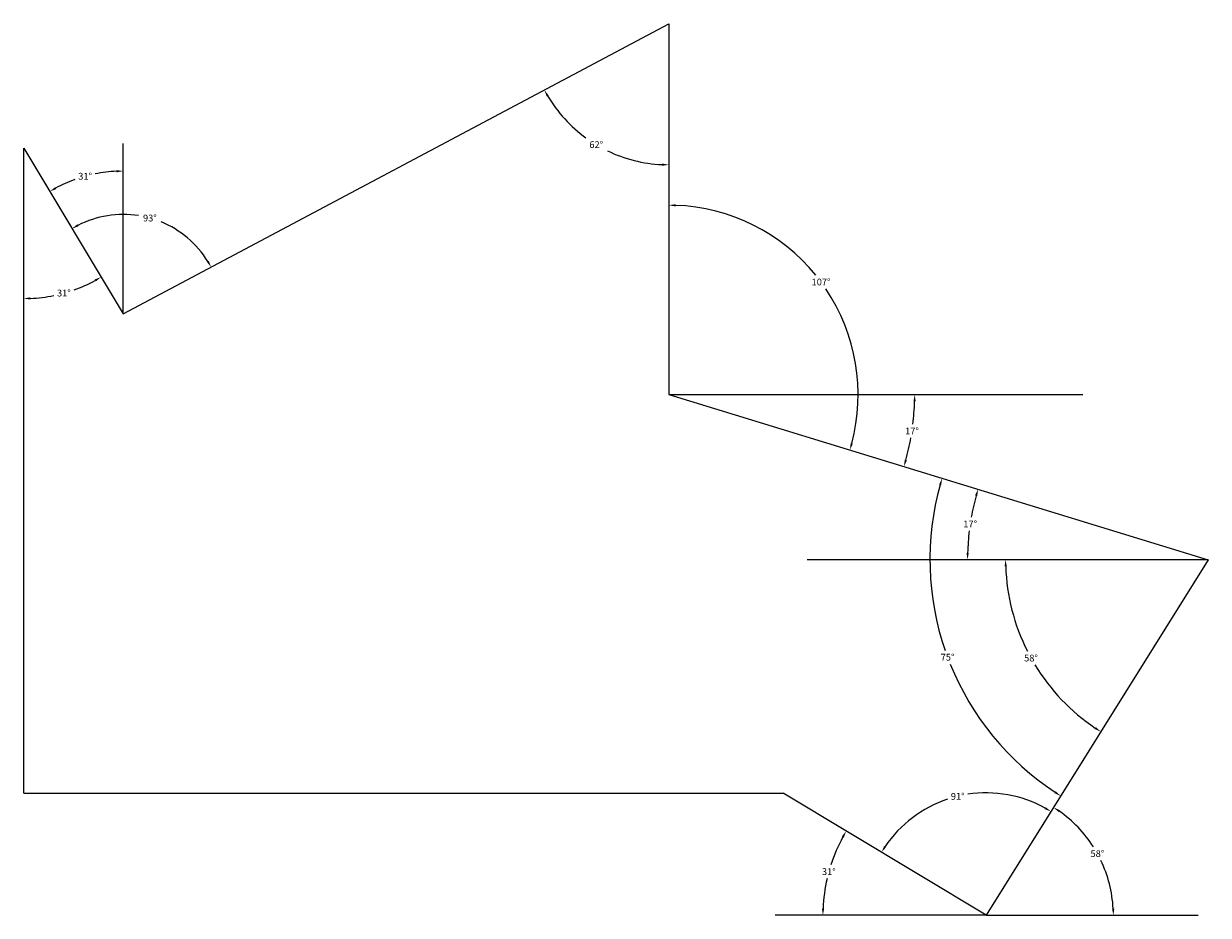
# Model space of a CAD drawing. Units: inches. Extents: x 176 to 554, y 286 to 452.
import ezdxf

# ---------------------------------------------------------------- set-up
doc = ezdxf.new("R2010")
doc.units = ezdxf.units.IN
doc.header["$MEASUREMENT"] = 0
doc.layers.add('Layer1', color=1, linetype='Continuous')
doc.layers.add('Layer2', color=3, linetype='Continuous')
doc.dimstyles.get("Standard").update_dxf_attribs({"dimscale": 7, "dimtxt": 0.181, "dimasz": 0.18, "dimexe": 0.18, "dimexo": 0.0625, "dimgap": 0.09, "dimtad": 0, "dimtih": 1, "dimtoh": 1, "dimdec": 4, "dimlfac": 4, "dimzin": 0, "dimdsep": 46, "dimtxsty": 'Standard', "dimcen": 0.09, "dimadec": 0, "dimazin": 0, "dimtfac": 1, "dimtdec": 4, "dimtofl": 0, "dimtmove": 0, "dimatfit": 3, "dimfxl": 1, "dimtolj": 1, "dimtzin": 0, "dimarcsym": 0})

# ---------------------------------------------------------------- blocks, each defined once
blk = doc.blocks.new('*D3')
at = {"layer": 'Defpoints', "color": 0}
for p in [(175.99, 428.96), (175.99, 428.96), (181.01, 401.42), (194.53, 398.1), (175.99, 308.96)]:
    blk.add_point(p, dxfattribs=at)
at = {"layer": 'Layer2', "color": 0, "lineweight": -2}
for start, end in [(289.5724, 298.4211), (272.5789, 281.5065)]:
    blk.add_arc((175.99, 428.96), 28, start, end, dxfattribs=at)
at = {"layer": 'Layer2', "color": 0}
for points in [[(189.21, 404.52), (189.42, 404.16), (190.41, 404.97)], [(177.26, 400.79), (177.25, 401.21), (175.99, 400.97)]]:
    blk.add_solid(points, dxfattribs=at)
at = {"layer": 'Layer2', "color": 0, "insert": (183.47, 401.99), "char_height": 1.267, "attachment_point": 5}
blk.add_mtext('\\A1;31°', dxfattribs=at)
blk = doc.blocks.new('*D4')
at = {"color": 0, "lineweight": -2}
for start, end in [(81.1746, 117.1017), (31.8983, 67.6011)]:
    blk.add_arc((194.53, 398.1), 18.52, start, end, dxfattribs=at)
at = {"color": 0}
for points in [[(186.2, 414.41), (185.99, 414.78), (184.99, 413.98)], [(210.44, 408), (210.08, 407.79), (210.89, 406.8)]]:
    blk.add_solid(points, dxfattribs=at)
at = {"layer": 'Defpoints', "color": 0}
for p in [(296.07, 452.09), (175.99, 428.96), (204.07, 413.98), (194.53, 398.1), (194.53, 398.1)]:
    blk.add_point(p, dxfattribs=at)
at = {"color": 0, "insert": (199.48, 415.95), "char_height": 1.267, "attachment_point": 5}
blk.add_mtext('\\A1;93°', dxfattribs=at)
blk = doc.blocks.new('*D5')
at = {"color": 0, "lineweight": -2}
for start, end in [(210.7513, 234.0002), (244.2337, 267.2487)]:
    blk.add_arc((296.07, 452.09), 26.24, start, end, dxfattribs=at)
at = {"color": 0}
for points in [[(273.34, 438.57), (273.7, 438.78), (272.9, 439.77)], [(294.82, 426.09), (294.81, 425.67), (296.07, 425.85)]]:
    blk.add_solid(points, dxfattribs=at)
at = {"layer": 'Defpoints', "color": 0}
for p in [(296.07, 452.09), (296.07, 452.09), (278.74, 432.39), (194.53, 398.1), (296.07, 383.09)]:
    blk.add_point(p, dxfattribs=at)
at = {"color": 0, "insert": (282.56, 429.6), "char_height": 1.267, "attachment_point": 5}
blk.add_mtext('\\A1;62°', dxfattribs=at)
blk = doc.blocks.new('*D10')
at = {"layer": 'Defpoints', "color": 0}
for p in [(321.81, 352.4), (396.49, 352.4), (396.49, 352.4), (360.87, 339.9), (355.15, 286.25)]:
    blk.add_point(p, dxfattribs=at)
at = {"layer": 'Layer1', "color": 0, "lineweight": -2}
for start, end in [(181.913, 206.829), (211.2176, 236.087)]:
    blk.add_arc((396.49, 352.4), 37.74, start, end, dxfattribs=at)
at = {"layer": 'Layer1', "color": 0}
for points in [[(358.56, 351.13), (358.98, 351.14), (358.75, 352.4)], [(375.54, 321.25), (375.32, 320.9), (376.49, 320.39)]]:
    blk.add_solid(points, dxfattribs=at)
at = {"layer": 'Layer1', "color": 0, "insert": (363.48, 334.1), "char_height": 1.267, "attachment_point": 5}
blk.add_mtext('\\A1;58°', dxfattribs=at)
blk = doc.blocks.new('*D11')
at = {"layer": 'Defpoints', "color": 0}
for p in [(396.49, 352.4), (377.48, 294.08), (355.15, 286.25), (355.15, 286.25), (394.58, 286.25)]:
    blk.add_point(p, dxfattribs=at)
at = {"layer": 'Layer1', "color": 0, "lineweight": -2}
for start, end in [(32.5623, 54.9481), (3.0519, 25.5566)]:
    blk.add_arc((355.15, 286.25), 23.66, start, end, dxfattribs=at)
at = {"layer": 'Layer1', "color": 0}
for points in [[(368.62, 305.44), (368.85, 305.79), (367.69, 306.31)], [(378.99, 287.51), (378.57, 287.5), (378.81, 286.25)]]:
    blk.add_solid(points, dxfattribs=at)
at = {"layer": 'Layer1', "color": 0, "insert": (375.84, 297.72), "char_height": 1.267, "attachment_point": 5}
blk.add_mtext('\\A1;58°', dxfattribs=at)
blk = doc.blocks.new('*D12')
at = {"color": 0, "lineweight": -2}
for start, end in [(151.3747, 162.0133), (166.9571, 177.6253)]:
    blk.add_arc((355.15, 286.25), 30.4, start, end, dxfattribs=at)
at = {"color": 0}
for points in [[(328.28, 300.92), (328.65, 300.71), (329.09, 301.91)], [(324.98, 287.5), (324.56, 287.51), (324.75, 286.25)]]:
    blk.add_solid(points, dxfattribs=at)
at = {"layer": 'Defpoints', "color": 0}
for p in [(317.35, 308.96), (326.7, 296.98), (315.86, 286.25), (355.15, 286.25), (355.15, 286.25)]:
    blk.add_point(p, dxfattribs=at)
at = {"color": 0, "insert": (325.85, 294.37), "char_height": 1.267, "attachment_point": 5}
blk.add_mtext('\\A1;31°', dxfattribs=at)
blk = doc.blocks.new('*D13')
at = {"layer": 'Defpoints', "color": 0}
for p in [(296.07, 383.09), (296.07, 383.09), (373.13, 383.09), (340.94, 374.1), (396.49, 352.4)]:
    blk.add_point(p, dxfattribs=at)
at = {"layer": 'Layer2', "color": 0, "lineweight": -2}
for start, end in [(353.0964, 358.4223), (344.5777, 349.8969)]:
    blk.add_arc((296.07, 383.09), 45.76, start, end, dxfattribs=at)
at = {"layer": 'Layer2', "color": 0}
for points in [[(341.61, 381.84), (342.03, 381.83), (341.83, 383.09)], [(340.39, 370.87), (339.98, 370.98), (339.83, 369.71)]]:
    blk.add_solid(points, dxfattribs=at)
at = {"layer": 'Layer2', "color": 0, "insert": (341.33, 376.33), "char_height": 1.267, "attachment_point": 5}
blk.add_mtext('\\A1;17°', dxfattribs=at)
blk = doc.blocks.new('*D14')
at = {"layer": 'Defpoints', "color": 0}
for p in [(296.07, 383.09), (352.54, 361.2), (321.81, 352.4), (396.49, 352.4), (396.49, 352.4)]:
    blk.add_point(p, dxfattribs=at)
at = {"layer": 'Layer2', "color": 0, "lineweight": -2}
for start, end in [(164.6109, 169.863), (173.13, 178.3891)]:
    blk.add_arc((396.49, 352.4), 44.82, start, end, dxfattribs=at)
at = {"layer": 'Layer2', "color": 0}
for points in [[(353.07, 364.35), (353.48, 364.23), (353.63, 365.5)], [(351.9, 353.65), (351.48, 353.66), (351.67, 352.4)]]:
    blk.add_solid(points, dxfattribs=at)
at = {"layer": 'Layer2', "color": 0, "insert": (352.16, 359.02), "char_height": 1.267, "attachment_point": 5}
blk.add_mtext('\\A1;17°', dxfattribs=at)
blk = doc.blocks.new('*D15')
at = {"color": 0, "lineweight": -2}
for start, end in [(164.3933, 199.0154), (201.9991, 236.6067)]:
    blk.add_arc((396.49, 352.4), 51.82, start, end, dxfattribs=at)
at = {"color": 0}
for points in [[(346.38, 366.39), (346.78, 366.28), (346.93, 367.54)], [(368.08, 309.31), (367.85, 308.96), (369.03, 308.45)]]:
    blk.add_solid(points, dxfattribs=at)
at = {"layer": 'Defpoints', "color": 0}
for p in [(296.07, 383.09), (396.49, 352.4), (396.49, 352.4), (345.17, 345.18), (355.15, 286.25)]:
    blk.add_point(p, dxfattribs=at)
at = {"color": 0, "insert": (347.95, 334.25), "char_height": 1.267, "attachment_point": 5}
blk.add_mtext('\\A1;75°', dxfattribs=at)
blk = doc.blocks.new('*D16')
at = {"color": 0, "lineweight": -2}
for start, end in [(39.1002, 87.9512), (345.0488, 33.9843)]:
    blk.add_arc((296.07, 383.09), 35.24, start, end, dxfattribs=at)
at = {"color": 0}
for points in [[(297.33, 418.1), (297.34, 418.52), (296.07, 418.33)], [(330.32, 373.95), (329.92, 374.06), (329.77, 372.79)]]:
    blk.add_solid(points, dxfattribs=at)
at = {"layer": 'Defpoints', "color": 0}
for p in [(296.07, 452.09), (329.46, 394.37), (296.07, 383.09), (296.07, 383.09), (396.49, 352.4)]:
    blk.add_point(p, dxfattribs=at)
at = {"color": 0, "insert": (324.4, 404.05), "char_height": 1.267, "attachment_point": 5}
blk.add_mtext('\\A1;107°', dxfattribs=at)
blk = doc.blocks.new('*D17')
at = {"layer": 'Defpoints', "color": 0}
for p in [(175.99, 428.96), (194.53, 429.82), (189.77, 424.25), (194.53, 398.1), (194.53, 398.1)]:
    blk.add_point(p, dxfattribs=at)
at = {"layer": 'Layer2', "color": 0, "lineweight": -2}
for start, end in [(92.7165, 101.2952), (109.7924, 118.2835)]:
    blk.add_arc((194.53, 398.1), 26.58, start, end, dxfattribs=at)
at = {"layer": 'Layer2', "color": 0}
for points in [[(193.27, 424.86), (193.28, 424.44), (194.53, 424.68)], [(182.04, 421.33), (181.84, 421.69), (180.85, 420.89)]]:
    blk.add_solid(points, dxfattribs=at)
at = {"layer": 'Layer2', "color": 0, "insert": (187.43, 423.72), "char_height": 1.267, "attachment_point": 5}
blk.add_mtext('\\A1;31°', dxfattribs=at)
blk = doc.blocks.new('*D18')
at = {"color": 0, "lineweight": -2}
for start, end in [(61.173, 98.6315), (108.4702, 145.827)]:
    blk.add_arc((355.15, 286.25), 22.76, start, end, dxfattribs=at)
at = {"color": 0}
for points in [[(366.23, 306.36), (366.02, 306), (367.21, 305.54)], [(336.5, 298.92), (336.15, 299.14), (335.65, 297.97)]]:
    blk.add_solid(points, dxfattribs=at)
at = {"layer": 'Defpoints', "color": 0}
for p in [(396.49, 352.4), (317.35, 308.96), (355.81, 308.99), (355.15, 286.25), (355.15, 286.25)]:
    blk.add_point(p, dxfattribs=at)
at = {"color": 0, "insert": (349.84, 308.37), "char_height": 1.267, "attachment_point": 5}
blk.add_mtext('\\A1;91°', dxfattribs=at)

msp = doc.modelspace()

# ---------------------------------------------------------------- linework, layer by layer
for p, q in [((194.534493, 398.1049), (296.073466, 452.09413)), ((296.073466, 452.09413), (296.073466, 383.09413)), ((175.993122, 308.962923), (175.993122, 428.962923)), ((175.993122, 428.962923), (194.534493, 398.1049)), ((194.534493, 398.1049), (194.534493, 429.821663)), ((296.073466, 383.09413), (396.485466, 352.395101)), ((296.073466, 383.09413), (373.129511, 383.09413)), ((396.485466, 352.395101), (321.808774, 352.395101)), ((396.485466, 352.395101), (355.151763, 286.247349)), ((175.993122, 308.962923), (317.3467, 308.962923)), ((355.151763, 286.247349), (317.3467, 308.962923)), ((355.151763, 286.247349), (315.855129, 286.247349)), ((355.151763, 286.247349), (394.583199, 286.247349))]:
    msp.add_line(p, q)

# ---------------------------------------------------------------- dimensions: what is measured, and where the dimension line sits
for base, line1, line2, picture, middle in [((204.074427, 413.982016), ((194.534493, 398.1049), (296.073466, 452.09413)), ((175.993122, 428.962923), (194.534493, 398.1049)), '*D4', (199.484489, 415.954008)), ((278.742377, 432.389696), ((296.073466, 452.09413), (296.073466, 383.09413)), ((194.534493, 398.1049), (296.073466, 452.09413)), '*D5', (282.557947, 429.600529)), ((329.457631, 394.372403), ((296.073466, 383.09413), (396.485466, 352.395101)), ((296.073466, 452.09413), (296.073466, 383.09413)), '*D16', (324.399606, 404.054371)), ((345.174627, 345.183833), ((396.485466, 352.395101), (355.151763, 286.247349)), ((296.073466, 383.09413), (396.485466, 352.395101)), '*D15', (347.951703, 334.24907)), ((355.81359, 308.992854), ((396.485466, 352.395101), (355.151763, 286.247349)), ((355.151763, 286.247349), (317.3467, 308.962923)), '*D18', (349.839683, 308.373754)), ((326.704773, 296.977662), ((355.151763, 286.247349), (315.855129, 286.247349)), ((355.151763, 286.247349), (317.3467, 308.962923)), '*D12', (325.854055, 294.372323))]:
    dim = msp.add_angular_dim_2l(base=base, line1=line1, line2=line2, dimstyle='Standard')
    dim.commit()
    dim.dimension.update_dxf_attribs({"geometry": picture, "text_midpoint": middle})
at = {"layer": 'Layer1'}
for base, line1, line2, picture, middle in [((360.874289, 339.900981), ((396.485466, 352.395101), (355.151763, 286.247349)), ((396.485466, 352.395101), (321.808774, 352.395101)), '*D10', (363.477882, 334.098698)), ((377.47564, 294.079643), ((355.151763, 286.247349), (394.583199, 286.247349)), ((396.485466, 352.395101), (355.151763, 286.247349)), '*D11', (375.843504, 297.716968))]:
    dim = msp.add_angular_dim_2l(base=base, line1=line1, line2=line2, dimstyle='Standard', dxfattribs=at)
    dim.commit()
    dim.dimension.update_dxf_attribs({"geometry": picture, "text_midpoint": middle})
at = {"layer": 'Layer2', "color": 2}
for base, line1, line2, picture, middle in [((189.767089, 424.251751), ((194.534493, 398.1049), (194.534493, 429.821663)), ((175.993122, 428.962923), (194.534493, 398.1049)), '*D17', (187.431852, 423.716196)), ((181.014861, 401.421173), ((175.993122, 428.962923), (194.534493, 398.1049)), ((175.993122, 308.962923), (175.993122, 428.962923)), '*D3', (183.474679, 401.9853))]:
    dim = msp.add_angular_dim_2l(base=base, line1=line1, line2=line2, dimstyle='Standard', dxfattribs=at)
    dim.commit()
    dim.dimension.update_dxf_attribs({"geometry": picture, "text_midpoint": middle})
at = {"layer": 'Layer2'}
for base, line1, line2, picture, middle in [((340.941862, 374.101391), ((296.073466, 383.09413), (396.485466, 352.395101)), ((296.073466, 383.09413), (373.129511, 383.09413)), '*D13', (341.331531, 376.330267)), ((352.543449, 361.20217), ((396.485466, 352.395101), (321.808774, 352.395101)), ((296.073466, 383.09413), (396.485466, 352.395101)), '*D14', (352.161825, 359.019313))]:
    dim = msp.add_angular_dim_2l(base=base, line1=line1, line2=line2, dimstyle='Standard', dxfattribs=at)
    dim.commit()
    dim.dimension.update_dxf_attribs({"geometry": picture, "text_midpoint": middle})

doc.saveas('drawing.dxf')
